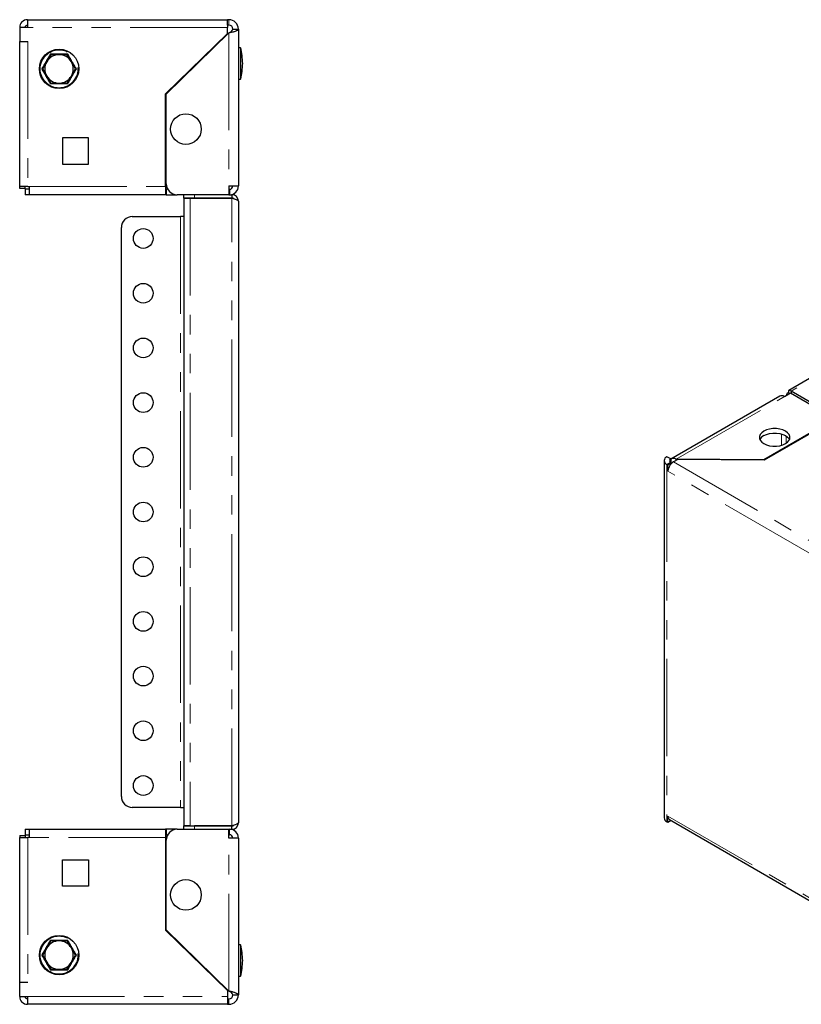
# Model space of a CAD drawing. Units: millimetres. Extents: x 0 to 420, y 0 to 297.
# Drawn here: x 189 to 240, y 142 to 207 of the extents above; entities that cross this region are included whole.
import ezdxf

# ---------------------------------------------------------------- set-up
doc = ezdxf.new("R2010")
doc.units = ezdxf.units.MM
doc.linetypes.add('PHANTOM', pattern=[12.7, 6.35, -1.27, 1.27, -1.27, 1.27, -1.27])

msp = doc.modelspace()

# ---------------------------------------------------------------- linework, layer by layer
at = {"color": 7, "linetype": 'Continuous', "lineweight": 25}
for p, q in [((189.65, 206.629), (189.65, 206.129)), ((189.65, 206.629), (202.721, 206.629)), ((202.721, 206.272), (202.721, 206.629)), ((202.821, 206.629), (202.721, 206.629)), ((189.65, 206.129), (189.15, 206.129)), ((189.15, 206.129), (189.15, 205.201)), ((198.679, 201.79), (202.721, 205.727)), ((198.721, 201.772), (202.821, 205.765)), ((202.821, 206.272), (202.721, 206.272)), ((202.721, 206.272), (202.721, 206.129)), ((202.721, 205.727), (202.721, 206.129)), ((203.079, 206.015), (203.436, 206.015)), ((203.436, 206.015), (203.436, 195.772)), ((189.15, 205.201), (189.693, 205.201)), ((189.15, 195.744), (189.15, 205.201)), ((203.579, 204.801), (203.436, 204.801)), ((203.579, 204.801), (203.579, 203.08)), ((190.917, 203.879), (190.649, 203.415)), ((191.185, 204.344), (190.917, 203.879)), ((191.156, 204.394), (191.185, 204.344)), ((191.721, 204.344), (191.185, 204.344)), ((192.257, 204.344), (191.721, 204.344)), ((192.287, 204.394), (192.257, 204.344)), ((192.526, 203.879), (192.257, 204.344)), ((192.794, 203.415), (192.526, 203.879)), ((189.15, 203.488), (189.121, 203.487)), ((190.591, 203.415), (190.649, 203.415)), ((190.649, 203.415), (190.917, 202.951)), ((192.526, 202.951), (192.794, 203.415)), ((192.794, 203.415), (192.852, 203.415)), ((190.917, 202.951), (191.185, 202.487)), ((192.257, 202.487), (192.526, 202.951)), ((203.436, 202.744), (203.579, 202.744)), ((203.579, 203.08), (203.579, 202.744)), ((191.185, 202.487), (191.156, 202.436)), ((191.185, 202.487), (191.721, 202.487)), ((191.721, 202.487), (192.257, 202.487)), ((192.257, 202.487), (192.287, 202.436)), ((198.679, 195.744), (198.679, 201.79)), ((198.721, 195.915), (198.721, 201.772)), ((193.65, 198.915), (191.936, 198.915)), ((191.936, 198.915), (191.936, 197.201)), ((193.65, 197.201), (193.65, 198.915)), ((268.223, 199.073), (239.39, 182.428)), ((191.936, 197.201), (193.65, 197.201)), ((189.693, 195.744), (189.15, 195.744)), ((189.15, 195.601), (189.15, 195.744)), ((189.507, 195.601), (189.15, 195.601)), ((189.507, 195.601), (189.507, 195.744)), ((189.507, 195.558), (189.507, 195.201)), ((189.793, 195.558), (189.507, 195.558)), ((189.693, 195.744), (189.793, 195.744)), ((189.793, 195.201), (189.793, 195.744)), ((198.679, 195.744), (198.679, 195.201)), ((198.721, 195.558), (198.679, 195.558)), ((198.721, 195.558), (198.721, 195.201)), ((198.817, 195.558), (198.721, 195.558)), ((202.821, 195.772), (203.436, 195.772)), ((202.821, 195.772), (202.821, 195.201)), ((202.821, 195.558), (202.864, 195.558)), ((202.864, 195.558), (202.864, 195.201)), ((189.793, 195.201), (189.507, 195.201)), ((198.679, 195.201), (189.793, 195.201)), ((198.721, 195.201), (198.679, 195.201)), ((198.721, 195.201), (199.436, 195.201)), ((202.821, 195.201), (199.436, 195.201)), ((199.864, 194.987), (199.864, 195.201)), ((200.579, 194.987), (199.864, 194.987)), ((199.864, 194.976), (199.864, 153.997)), ((199.864, 194.976), (200.293, 194.976)), ((200.293, 194.976), (203.007, 194.976)), ((203.007, 194.987), (200.579, 194.987)), ((202.821, 195.201), (203.007, 195.201)), ((203.007, 195.201), (203.007, 194.987)), ((203.436, 194.772), (203.436, 154.201)), ((196.507, 193.772), (199.65, 193.772)), ((199.864, 193.772), (199.65, 193.772)), ((195.793, 155.915), (195.793, 193.058)), ((238.794, 182.054), (231.676, 177.945)), ((239.101, 182.023), (239.505, 182.257)), ((239.248, 182.182), (239.248, 182.108)), ((239.455, 182.227), (239.374, 182.274)), ((239.505, 182.257), (241.899, 180.874)), ((241.452, 181.258), (239.532, 182.366)), ((239.532, 182.366), (239.532, 182.241)), ((241.899, 180.291), (237.758, 177.9)), ((242.051, 180.344), (237.775, 177.876)), ((231.676, 177.947), (231.424, 178.093)), ((231.244, 177.842), (231.244, 154.512)), ((231.424, 177.591), (231.495, 177.551)), ((231.747, 177.696), (231.495, 177.551)), ((231.495, 177.142), (231.495, 177.551)), ((231.676, 177.947), (231.676, 177.737)), ((231.676, 177.737), (231.747, 177.696)), ((231.747, 177.679), (231.747, 177.696)), ((232.133, 177.919), (231.848, 177.755)), ((237.758, 177.9), (232.035, 177.944)), ((232.035, 177.863), (232.035, 177.944)), ((237.775, 177.876), (232.133, 177.919)), ((237.758, 177.9), (237.758, 177.876)), ((199.65, 155.201), (196.507, 155.201)), ((199.65, 155.201), (199.864, 155.201)), ((231.495, 154.221), (231.495, 154.629)), ((231.702, 154.34), (231.495, 154.221)), ((231.598, 154.4), (240.841, 149.064)), ((189.507, 153.772), (189.507, 153.415)), ((189.507, 153.772), (189.793, 153.772)), ((189.793, 153.229), (189.793, 153.772)), ((189.793, 153.772), (198.679, 153.772)), ((198.679, 153.772), (198.679, 153.229)), ((198.721, 153.772), (198.679, 153.772)), ((198.721, 153.772), (198.721, 153.415)), ((199.436, 153.772), (198.721, 153.772)), ((199.436, 153.772), (202.821, 153.772)), ((200.293, 153.997), (199.864, 153.997)), ((199.864, 153.772), (199.864, 153.987)), ((199.864, 153.987), (200.579, 153.987)), ((200.293, 153.997), (203.007, 153.997)), ((203.007, 153.987), (200.579, 153.987)), ((202.821, 153.772), (203.007, 153.772)), ((202.821, 153.201), (202.821, 153.772)), ((202.864, 153.415), (202.864, 153.772)), ((203.007, 153.772), (203.007, 153.987)), ((231.495, 154.221), (231.424, 154.262)), ((189.15, 153.372), (189.15, 153.229)), ((189.15, 153.372), (189.507, 153.372)), ((189.15, 143.772), (189.15, 153.229)), ((189.15, 153.229), (189.693, 153.229)), ((189.507, 153.415), (189.793, 153.415)), ((189.507, 153.372), (189.507, 153.229)), ((189.793, 153.229), (189.693, 153.229)), ((198.721, 153.415), (198.679, 153.415)), ((198.679, 153.229), (198.679, 147.183)), ((198.721, 153.415), (198.817, 153.415)), ((198.721, 147.201), (198.721, 153.058)), ((202.821, 153.415), (202.864, 153.415)), ((203.436, 153.201), (202.821, 153.201)), ((203.436, 153.201), (203.436, 142.958)), ((191.936, 150.058), (191.936, 151.772)), ((191.936, 151.772), (193.65, 151.772)), ((193.65, 151.772), (193.65, 150.058)), ((193.65, 150.058), (191.936, 150.058)), ((198.679, 147.183), (202.721, 143.246)), ((202.821, 143.208), (198.721, 147.201)), ((190.917, 146.022), (190.649, 145.558)), ((191.185, 146.487), (190.917, 146.022)), ((191.156, 146.537), (191.185, 146.487)), ((191.721, 146.487), (191.185, 146.487)), ((192.257, 146.487), (191.721, 146.487)), ((192.287, 146.537), (192.257, 146.487)), ((192.526, 146.022), (192.257, 146.487)), ((192.794, 145.558), (192.526, 146.022)), ((203.579, 146.229), (203.436, 146.229)), ((203.579, 146.229), (203.579, 144.244)), ((189.121, 145.487), (189.15, 145.486)), ((190.591, 145.558), (190.649, 145.558)), ((190.649, 145.558), (190.917, 145.094)), ((192.526, 145.094), (192.794, 145.558)), ((192.794, 145.558), (192.852, 145.558)), ((190.917, 145.094), (191.185, 144.629)), ((192.257, 144.629), (192.526, 145.094)), ((191.185, 144.629), (191.156, 144.579)), ((191.185, 144.629), (191.721, 144.629)), ((191.721, 144.629), (192.257, 144.629)), ((192.257, 144.629), (192.287, 144.579)), ((203.436, 144.172), (203.579, 144.172)), ((203.579, 144.244), (203.579, 144.172)), ((189.15, 142.844), (189.15, 143.772)), ((189.693, 143.772), (189.15, 143.772)), ((189.15, 142.844), (189.65, 142.844)), ((189.65, 142.844), (189.65, 142.344)), ((202.721, 143.246), (202.721, 142.844)), ((202.721, 142.844), (202.721, 142.701)), ((203.079, 142.958), (203.436, 142.958)), ((202.721, 142.344), (189.65, 142.344)), ((202.721, 142.701), (202.721, 142.344)), ((202.721, 142.701), (202.821, 142.701)), ((202.721, 142.344), (202.821, 142.344))]:
    msp.add_line(p, q, dxfattribs=at)
at = {"color": 8, "linetype": 'PHANTOM', "lineweight": 18}
for p, q in [((202.821, 206.272), (202.821, 206.629)), ((202.721, 206.129), (189.65, 206.129)), ((202.821, 205.765), (202.821, 195.772)), ((189.693, 205.201), (189.693, 195.744)), ((268.51, 199.094), (239.532, 182.366)), ((189.793, 195.744), (198.679, 195.744)), ((200.293, 194.976), (200.293, 153.997)), ((200.579, 195.201), (200.579, 194.987)), ((203.007, 153.997), (203.007, 194.976)), ((199.65, 193.772), (199.65, 155.201)), ((232.035, 177.944), (239.101, 182.023)), ((238.919, 179.581), (238.919, 178.844)), ((239.222, 178.981), (239.222, 179.443)), ((231.676, 177.737), (231.424, 177.591)), ((231.424, 177.591), (231.424, 154.262)), ((231.848, 177.755), (241.091, 172.419)), ((240.737, 171.806), (231.495, 177.142)), ((231.495, 154.629), (240.737, 149.293)), ((200.579, 153.987), (200.579, 153.772)), ((189.693, 153.229), (189.693, 143.772)), ((198.679, 153.229), (189.793, 153.229)), ((202.821, 143.208), (202.821, 153.201)), ((189.65, 142.844), (202.721, 142.844)), ((202.821, 142.701), (202.821, 142.344))]:
    msp.add_line(p, q, dxfattribs=at)
at = {"color": 7, "linetype": 'Continuous', "lineweight": 25, "flags": 128}
for points in [[(202.821, 205.765), (202.909, 205.788), (202.996, 205.811), (203.064, 205.829), (203.118, 205.845), (203.164, 205.859), (203.186, 205.866), (203.242, 205.885), (203.284, 205.901), (203.318, 205.915), (203.333, 205.922), (203.37, 205.941), (203.394, 205.956), (203.411, 205.97), (203.418, 205.977), (203.426, 205.987), (203.435, 206.006), (203.436, 206.015)], [(203.148, 194.933), (203.079, 194.974), (203.007, 194.987)], [(203.007, 194.976), (203.155, 194.931), (203.285, 194.885), (203.381, 194.839), (203.43, 194.793), (203.436, 194.772)], [(239.374, 182.274), (239.288, 182.24), (239.25, 182.194), (239.264, 182.145), (239.287, 182.13)], [(239.532, 182.366), (239.496, 182.4), (239.46, 182.423), (239.429, 182.434), (239.401, 182.433), (239.38, 182.42), (239.366, 182.396), (239.36, 182.362), (239.363, 182.319), (239.367, 182.297), (239.374, 182.274)], [(239.172, 178.95), (239.311, 179.051), (239.409, 179.168), (239.458, 179.294), (239.458, 179.423), (239.409, 179.549), (239.311, 179.665), (239.172, 179.766), (238.997, 179.847), (238.795, 179.903), (238.577, 179.932), (238.353, 179.932), (238.134, 179.903), (237.933, 179.847), (237.758, 179.766), (237.618, 179.665), (237.521, 179.549), (237.471, 179.423), (237.471, 179.294), (237.521, 179.168), (237.618, 179.051), (237.758, 178.95), (237.933, 178.869), (238.134, 178.813), (238.353, 178.785), (238.577, 178.785), (238.795, 178.813), (238.997, 178.869), (239.172, 178.95)], [(237.758, 179.475), (237.933, 179.555), (238.134, 179.612), (238.353, 179.64), (238.577, 179.64), (238.795, 179.612), (238.997, 179.555), (239.172, 179.475), (239.311, 179.374), (239.409, 179.257), (239.432, 179.212)], [(203.436, 154.201), (203.409, 154.155), (203.333, 154.109), (203.217, 154.063), (203.075, 154.018), (203.007, 153.997)], [(203.436, 142.958), (203.429, 142.981), (203.41, 143.004), (203.383, 143.024), (203.36, 143.038), (203.331, 143.052), (203.316, 143.059), (203.265, 143.08), (203.226, 143.094), (203.184, 143.108), (203.161, 143.115), (203.093, 143.135), (203.044, 143.149), (202.992, 143.163), (202.966, 143.171), (202.931, 143.18), (202.858, 143.199), (202.821, 143.208)]]:
    msp.add_lwpolyline(points, dxfattribs=at)
at = {"color": 7, "linetype": 'Continuous', "lineweight": 25}
for centre, radius in [((191.721, 203.415), 1.286), ((200.007, 199.487), 1), ((197.221, 192.344), 0.643), ((197.221, 188.772), 0.643), ((197.221, 185.201), 0.643), ((197.221, 181.629), 0.643), ((197.221, 178.058), 0.643), ((197.221, 174.487), 0.643), ((197.221, 170.915), 0.643), ((197.221, 167.344), 0.643), ((197.221, 163.772), 0.643), ((197.221, 160.201), 0.643), ((197.221, 156.629), 0.643), ((200.007, 149.487), 1), ((191.721, 145.558), 1.286)]:
    msp.add_circle(centre, radius, dxfattribs=at)
at = {"color": 8, "linetype": 'PHANTOM', "lineweight": 18}
for centre in [(191.721, 203.415), (191.721, 145.558)]:
    msp.add_circle(centre, 1.229, dxfattribs=at)
at = {"color": 7, "linetype": 'Continuous', "lineweight": 25}
for centre, radius, start, end in [((189.65, 206.129), 0.5, 90, 180), ((202.821, 206.015), 0.614, 0, 90), ((189.65, 206.129), 0.143, 90, 180), ((202.821, 206.015), 0.257, 0, 90), ((202.653, 206.195), 0.462, 291.39791, 337.07937), ((197.89, 203.487), 5.838, 2.805, 13.00933), ((191.721, 203.415), 0.929, 150, 210), ((191.721, 203.415), 0.929, 90, 150), ((191.721, 203.415), 0.929, 30, 90), ((191.721, 203.415), 0.929, 330, 30), ((197.89, 204.058), 5.838, 346.99067, 357.195), ((191.721, 203.415), 0.929, 210, 270), ((191.721, 203.415), 0.929, 270, 330), ((199.436, 195.915), 0.714, 180, 270), ((202.864, 195.772), 0.571, 270, 0), ((202.864, 195.772), 0.214, 270, 360), ((203.007, 194.772), 0.429, 360, 90), ((196.507, 193.058), 0.714, 90, 180), ((238.921, 181.772), 0.309, 54.38242, 114.30712), ((238.023, 178.951), 0.587, 116.85979, 153.56183), ((231.519, 177.842), 0.268, 110.78342, 249.21658), ((232.277, 177.102), 0.783, 132.55862, 177.07162), ((231.716, 177.842), 0.112, 110.78342, 249.21658), ((231.86, 177.521), 0.458, 67.44119, 113.57573), ((232.139, 177.26), 0.574, 120.41167, 133.01693), ((196.507, 155.915), 0.714, 180, 270), ((231.551, 154.543), 0.309, 185.6948, 245.62534), ((231.748, 154.606), 0.255, 174.77679, 233.91103), ((199.436, 153.058), 0.714, 90, 180), ((202.864, 153.201), 0.571, 0, 90), ((203.007, 154.201), 0.429, 270, 360), ((203.011, 154.186), 0.2, 268.86828, 313.31399), ((202.864, 153.201), 0.214, 0, 90), ((191.721, 145.558), 0.929, 150, 210), ((191.721, 145.558), 0.929, 90, 150), ((191.721, 145.558), 0.929, 30, 90), ((191.721, 145.558), 0.929, 330, 30), ((197.89, 144.915), 5.838, 2.805, 13.00933), ((191.721, 145.558), 0.929, 210, 270), ((191.721, 145.558), 0.929, 270, 330), ((197.89, 145.487), 5.838, 346.99067, 357.195), ((189.65, 142.844), 0.5, 180, 270), ((189.65, 142.844), 0.143, 180, 270), ((202.666, 142.792), 0.445, 21.97153, 69.55119), ((202.821, 142.958), 0.257, 270, 0), ((202.821, 142.958), 0.614, 270, 360)]:
    msp.add_arc(centre, radius, start, end, dxfattribs=at)
at = {"color": 8, "linetype": 'PHANTOM', "lineweight": 18}
for centre, start, end in [((145.305, 230.214), 329.38465, 330.61535), ((191.721, 257.012), 269.38465, 270.61535), ((238.138, 230.214), 209.38465, 210.61535), ((145.305, 176.616), 29.38465, 30.61535), ((238.138, 176.616), 149.38465, 150.61535), ((191.721, 149.818), 89.38465, 90.61535), ((145.305, 172.357), 329.38465, 330.61535), ((191.721, 199.155), 269.38465, 270.61535), ((238.138, 172.357), 209.38465, 210.61535), ((145.305, 118.759), 29.38465, 30.61535), ((238.138, 118.759), 149.38465, 150.61535), ((191.721, 91.961), 89.38465, 90.61535)]:
    msp.add_arc(centre, 52.622, start, end, dxfattribs=at)

doc.saveas('drawing.dxf')
